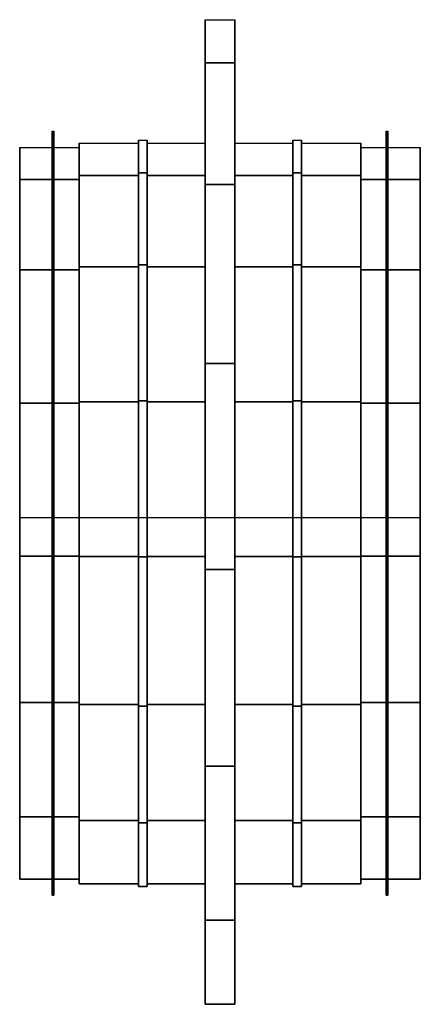
# Model space of a CAD drawing. Extents: x 0 to 135, y -164 to 168.
import ezdxf

# ---------------------------------------------------------------- set-up
doc = ezdxf.new("R2010")
doc.units = 0
doc.layers.add('V0-OBRYS', color=90, linetype='CONTINUOUS')

msp = doc.modelspace()

# ---------------------------------------------------------------- linework, layer by layer
at = {"layer": 'V0-OBRYS', "color": 7, "linetype": 'CONTINUOUS', "ltscale": 3}
msp.add_line((0.399435, 0), (135.399435, 0), dxfattribs=at)
msp.add_lwpolyline([(0.399435, 0), (0.399435, 124.5), (11.399435, 124.5), (11.399435, 130), (11.899435, 130), (11.899435, 124.5), (20.399435, 124.5), (20.399435, 126), (40.399435, 126), (40.399435, 127), (43.399435, 127), (43.399435, 126), (62.899435, 126), (62.899435, 167.5), (72.899435, 167.5), (72.899435, 126), (92.399435, 126), (92.399435, 127), (95.399435, 127), (95.399435, 126), (115.399435, 126), (115.399435, 124.5), (123.899435, 124.5), (123.899435, 130), (124.399435, 130), (124.399435, 124.5), (135.399435, 124.5), (135.399435, 0)], dxfattribs=at)

# ---------------------------------------------------------------- meshes
mesh = msp.add_polymesh((9, 9), dxfattribs=at)
for k, corner in enumerate([(40.399435, 126), (40.399435, 127), (43.399435, 127), (43.399435, 126), (62.899435, 126), (62.899435, 167.5), (72.899435, 167.5), (72.899435, 126), (92.399435, 126), (40.399435, 115.106728, 51.248817), (40.399435, 116.020273, 51.655554), (43.399435, 116.020273, 51.655554), (43.399435, 115.106728, 51.248817), (62.899435, 115.106728, 51.248817), (62.899435, 153.018864, 68.128388), (72.899435, 153.018864, 68.128388), (72.899435, 115.106728, 51.248817), (92.399435, 115.106728, 51.248817), (40.399435, 84.310456, 93.636248), (40.399435, 84.979587, 94.379393), (43.399435, 84.979587, 94.379393), (43.399435, 84.310456, 93.636248), (62.899435, 84.310456, 93.636248), (62.899435, 112.079377, 124.476758), (72.899435, 112.079377, 124.476758), (72.899435, 84.310456, 93.636248), (92.399435, 84.310456, 93.636248), (40.399435, 38.936141, 119.833121), (40.399435, 39.245158, 120.784178), (43.399435, 39.245158, 120.784178), (43.399435, 38.936141, 119.833121), (62.899435, 38.936141, 119.833121), (62.899435, 51.760347, 159.301966), (72.899435, 51.760347, 159.301966), (72.899435, 38.936141, 119.833121), (92.399435, 38.936141, 119.833121), (40.399435, -13.170586, 125.309759), (40.399435, -13.275115, 126.304281), (43.399435, -13.275115, 126.304281), (43.399435, -13.170586, 125.309759), (62.899435, -13.170586, 125.309759), (62.899435, -17.508518, 166.582417), (72.899435, -17.508518, 166.582417), (72.899435, -13.170586, 125.309759), (92.399435, -13.170586, 125.309759), (40.399435, -63, 109.119201), (40.399435, -63.5, 109.985226), (43.399435, -63.5, 109.985226), (43.399435, -63, 109.119201), (62.899435, -63, 109.119201), (62.899435, -83.75, 145.059255), (72.899435, -83.75, 145.059255), (72.899435, -63, 109.119201), (92.399435, -63, 109.119201), (40.399435, -101.936141, 74.060942), (40.399435, -102.745158, 74.648727), (43.399435, -102.745158, 74.648727), (43.399435, -101.936141, 74.060942), (62.899435, -101.936141, 74.060942), (62.899435, -135.510347, 98.45403), (72.899435, -135.510347, 98.45403), (72.899435, -101.936141, 74.060942), (92.399435, -101.936141, 74.060942), (40.399435, -123.246598, 26.196873), (40.399435, -124.224745, 26.404785), (43.399435, -124.224745, 26.404785), (43.399435, -123.246598, 26.196873), (62.899435, -123.246598, 26.196873), (62.899435, -163.839723, 34.825208), (72.899435, -163.839723, 34.825208), (72.899435, -123.246598, 26.196873), (92.399435, -123.246598, 26.196873), (40.399435, -123.246598, -26.196873), (40.399435, -124.224745, -26.404785), (43.399435, -124.224745, -26.404785), (43.399435, -123.246598, -26.196873), (62.899435, -123.246598, -26.196873), (62.899435, -163.839723, -34.825208), (72.899435, -163.839723, -34.825208), (72.899435, -123.246598, -26.196873), (92.399435, -123.246598, -26.196873)]):
    mesh.set_mesh_vertex(divmod(k, 9), corner)
mesh = msp.add_polymesh((7, 9), dxfattribs=at)
for k, corner in enumerate([(40.399435, -123.246598, -26.196873), (40.399435, -124.224745, -26.404785), (43.399435, -124.224745, -26.404785), (43.399435, -123.246598, -26.196873), (62.899435, -123.246598, -26.196873), (62.899435, -163.839723, -34.825208), (72.899435, -163.839723, -34.825208), (72.899435, -123.246598, -26.196873), (92.399435, -123.246598, -26.196873), (40.399435, -101.936141, -74.060942), (40.399435, -102.745158, -74.648727), (43.399435, -102.745158, -74.648727), (43.399435, -101.936141, -74.060942), (62.899435, -101.936141, -74.060942), (62.899435, -135.510347, -98.45403), (72.899435, -135.510347, -98.45403), (72.899435, -101.936141, -74.060942), (92.399435, -101.936141, -74.060942), (40.399435, -63, -109.119201), (40.399435, -63.5, -109.985226), (43.399435, -63.5, -109.985226), (43.399435, -63, -109.119201), (62.899435, -63, -109.119201), (62.899435, -83.75, -145.059255), (72.899435, -83.75, -145.059255), (72.899435, -63, -109.119201), (92.399435, -63, -109.119201), (40.399435, -13.170586, -125.309759), (40.399435, -13.275115, -126.304281), (43.399435, -13.275115, -126.304281), (43.399435, -13.170586, -125.309759), (62.899435, -13.170586, -125.309759), (62.899435, -17.508518, -166.582417), (72.899435, -17.508518, -166.582417), (72.899435, -13.170586, -125.309759), (92.399435, -13.170586, -125.309759), (40.399435, 38.936141, -119.833121), (40.399435, 39.245158, -120.784178), (43.399435, 39.245158, -120.784178), (43.399435, 38.936141, -119.833121), (62.899435, 38.936141, -119.833121), (62.899435, 51.760347, -159.301966), (72.899435, 51.760347, -159.301966), (72.899435, 38.936141, -119.833121), (92.399435, 38.936141, -119.833121), (40.399435, 84.310456, -93.636248), (40.399435, 84.979587, -94.379393), (43.399435, 84.979587, -94.379393), (43.399435, 84.310456, -93.636248), (62.899435, 84.310456, -93.636248), (62.899435, 112.079377, -124.476758), (72.899435, 112.079377, -124.476758), (72.899435, 84.310456, -93.636248), (92.399435, 84.310456, -93.636248), (40.399435, 115.106728, -51.248817), (40.399435, 116.020273, -51.655554), (43.399435, 116.020273, -51.655554), (43.399435, 115.106728, -51.248817), (62.899435, 115.106728, -51.248817), (62.899435, 153.018864, -68.128388), (72.899435, 153.018864, -68.128388), (72.899435, 115.106728, -51.248817), (92.399435, 115.106728, -51.248817)]):
    mesh.set_mesh_vertex(divmod(k, 9), corner)
mesh = msp.add_polymesh((9, 9), dxfattribs=at)
for k, corner in enumerate([(0.399435, 0), (0.399435, 124.5), (11.399435, 124.5), (11.399435, 130), (11.899435, 130), (11.899435, 124.5), (20.399435, 124.5), (20.399435, 126), (40.399435, 126), (0.399435, 0), (0.399435, 113.736409, 50.638712), (11.399435, 113.736409, 50.638712), (11.399435, 118.760909, 52.875764), (11.899435, 118.760909, 52.875764), (11.899435, 113.736409, 50.638712), (20.399435, 113.736409, 50.638712), (20.399435, 115.106728, 51.248817), (40.399435, 115.106728, 51.248817), (0.399435, 0), (0.399435, 83.30676, 92.521531), (11.399435, 83.30676, 92.521531), (11.399435, 86.986979, 96.608827), (11.899435, 86.986979, 96.608827), (11.899435, 83.30676, 92.521531), (20.399435, 83.30676, 92.521531), (20.399435, 84.310456, 93.636248), (40.399435, 84.310456, 93.636248), (0.399435, 0), (0.399435, 38.472616, 118.406536), (11.399435, 38.472616, 118.406536), (11.399435, 40.172209, 123.637347), (11.899435, 40.172209, 123.637347), (11.899435, 38.472616, 118.406536), (20.399435, 38.472616, 118.406536), (20.399435, 38.936141, 119.833121), (40.399435, 38.936141, 119.833121), (0.399435, 0), (0.399435, -13.013794, 123.817976), (11.399435, -13.013794, 123.817976), (11.399435, -13.5887, 129.287846), (11.899435, -13.5887, 129.287846), (11.899435, -13.013794, 123.817976), (20.399435, -13.013794, 123.817976), (20.399435, -13.170586, 125.309759), (40.399435, -13.170586, 125.309759), (0.399435, 0), (0.399435, -62.25, 107.820163), (11.399435, -62.25, 107.820163), (11.399435, -65, 112.583302), (11.899435, -65, 112.583302), (11.899435, -62.25, 107.820163), (20.399435, -62.25, 107.820163), (20.399435, -63, 109.119201), (40.399435, -63, 109.119201), (0.399435, 0), (0.399435, -100.722616, 73.179264), (11.399435, -100.722616, 73.179264), (11.399435, -105.172209, 76.412083), (11.899435, -105.172209, 76.412083), (11.899435, -100.722616, 73.179264), (20.399435, -100.722616, 73.179264), (20.399435, -101.936141, 74.060942), (40.399435, -101.936141, 74.060942), (0.399435, 0), (0.399435, -121.779376, 25.885006), (11.399435, -121.779376, 25.885006), (11.399435, -127.159188, 27.02852), (11.899435, -127.159188, 27.02852), (11.899435, -121.779376, 25.885006), (20.399435, -121.779376, 25.885006), (20.399435, -123.246598, 26.196873), (40.399435, -123.246598, 26.196873), (0.399435, 0), (0.399435, -121.779376, -25.885006), (11.399435, -121.779376, -25.885006), (11.399435, -127.159188, -27.02852), (11.899435, -127.159188, -27.02852), (11.899435, -121.779376, -25.885006), (20.399435, -121.779376, -25.885006), (20.399435, -123.246598, -26.196873), (40.399435, -123.246598, -26.196873)]):
    mesh.set_mesh_vertex(divmod(k, 9), corner)
mesh = msp.add_polymesh((9, 9), dxfattribs=at)
for k, corner in enumerate([(92.399435, 126), (92.399435, 127), (95.399435, 127), (95.399435, 126), (115.399435, 126), (115.399435, 124.5), (123.899435, 124.5), (123.899435, 130), (124.399435, 130), (92.399435, 115.106728, 51.248817), (92.399435, 116.020273, 51.655554), (95.399435, 116.020273, 51.655554), (95.399435, 115.106728, 51.248817), (115.399435, 115.106728, 51.248817), (115.399435, 113.736409, 50.638712), (123.899435, 113.736409, 50.638712), (123.899435, 118.760909, 52.875764), (124.399435, 118.760909, 52.875764), (92.399435, 84.310456, 93.636248), (92.399435, 84.979587, 94.379393), (95.399435, 84.979587, 94.379393), (95.399435, 84.310456, 93.636248), (115.399435, 84.310456, 93.636248), (115.399435, 83.30676, 92.521531), (123.899435, 83.30676, 92.521531), (123.899435, 86.986979, 96.608827), (124.399435, 86.986979, 96.608827), (92.399435, 38.936141, 119.833121), (92.399435, 39.245158, 120.784178), (95.399435, 39.245158, 120.784178), (95.399435, 38.936141, 119.833121), (115.399435, 38.936141, 119.833121), (115.399435, 38.472616, 118.406536), (123.899435, 38.472616, 118.406536), (123.899435, 40.172209, 123.637347), (124.399435, 40.172209, 123.637347), (92.399435, -13.170586, 125.309759), (92.399435, -13.275115, 126.304281), (95.399435, -13.275115, 126.304281), (95.399435, -13.170586, 125.309759), (115.399435, -13.170586, 125.309759), (115.399435, -13.013794, 123.817976), (123.899435, -13.013794, 123.817976), (123.899435, -13.5887, 129.287846), (124.399435, -13.5887, 129.287846), (92.399435, -63, 109.119201), (92.399435, -63.5, 109.985226), (95.399435, -63.5, 109.985226), (95.399435, -63, 109.119201), (115.399435, -63, 109.119201), (115.399435, -62.25, 107.820163), (123.899435, -62.25, 107.820163), (123.899435, -65, 112.583302), (124.399435, -65, 112.583302), (92.399435, -101.936141, 74.060942), (92.399435, -102.745158, 74.648727), (95.399435, -102.745158, 74.648727), (95.399435, -101.936141, 74.060942), (115.399435, -101.936141, 74.060942), (115.399435, -100.722616, 73.179264), (123.899435, -100.722616, 73.179264), (123.899435, -105.172209, 76.412083), (124.399435, -105.172209, 76.412083), (92.399435, -123.246598, 26.196873), (92.399435, -124.224745, 26.404785), (95.399435, -124.224745, 26.404785), (95.399435, -123.246598, 26.196873), (115.399435, -123.246598, 26.196873), (115.399435, -121.779376, 25.885006), (123.899435, -121.779376, 25.885006), (123.899435, -127.159188, 27.02852), (124.399435, -127.159188, 27.02852), (92.399435, -123.246598, -26.196873), (92.399435, -124.224745, -26.404785), (95.399435, -124.224745, -26.404785), (95.399435, -123.246598, -26.196873), (115.399435, -123.246598, -26.196873), (115.399435, -121.779376, -25.885006), (123.899435, -121.779376, -25.885006), (123.899435, -127.159188, -27.02852), (124.399435, -127.159188, -27.02852)]):
    mesh.set_mesh_vertex(divmod(k, 9), corner)
mesh = msp.add_polymesh((9, 4), dxfattribs=at)
for k, corner in enumerate([(124.399435, 130), (124.399435, 124.5), (135.399435, 124.5), (135.399435, 0), (124.399435, 118.760909, 52.875764), (124.399435, 113.736409, 50.638712), (135.399435, 113.736409, 50.638712), (135.399435, 0), (124.399435, 86.986979, 96.608827), (124.399435, 83.30676, 92.521531), (135.399435, 83.30676, 92.521531), (135.399435, 0), (124.399435, 40.172209, 123.637347), (124.399435, 38.472616, 118.406536), (135.399435, 38.472616, 118.406536), (135.399435, 0), (124.399435, -13.5887, 129.287846), (124.399435, -13.013794, 123.817976), (135.399435, -13.013794, 123.817976), (135.399435, 0), (124.399435, -65, 112.583302), (124.399435, -62.25, 107.820163), (135.399435, -62.25, 107.820163), (135.399435, 0), (124.399435, -105.172209, 76.412083), (124.399435, -100.722616, 73.179264), (135.399435, -100.722616, 73.179264), (135.399435, 0), (124.399435, -127.159188, 27.02852), (124.399435, -121.779376, 25.885006), (135.399435, -121.779376, 25.885006), (135.399435, 0), (124.399435, -127.159188, -27.02852), (124.399435, -121.779376, -25.885006), (135.399435, -121.779376, -25.885006), (135.399435, 0)]):
    mesh.set_mesh_vertex(divmod(k, 4), corner)
mesh = msp.add_polymesh((7, 9), dxfattribs=at)
for k, corner in enumerate([(0.399435, 0), (0.399435, -121.779376, -25.885006), (11.399435, -121.779376, -25.885006), (11.399435, -127.159188, -27.02852), (11.899435, -127.159188, -27.02852), (11.899435, -121.779376, -25.885006), (20.399435, -121.779376, -25.885006), (20.399435, -123.246598, -26.196873), (40.399435, -123.246598, -26.196873), (0.399435, 0), (0.399435, -100.722616, -73.179264), (11.399435, -100.722616, -73.179264), (11.399435, -105.172209, -76.412083), (11.899435, -105.172209, -76.412083), (11.899435, -100.722616, -73.179264), (20.399435, -100.722616, -73.179264), (20.399435, -101.936141, -74.060942), (40.399435, -101.936141, -74.060942), (0.399435, 0), (0.399435, -62.25, -107.820163), (11.399435, -62.25, -107.820163), (11.399435, -65, -112.583302), (11.899435, -65, -112.583302), (11.899435, -62.25, -107.820163), (20.399435, -62.25, -107.820163), (20.399435, -63, -109.119201), (40.399435, -63, -109.119201), (0.399435, 0), (0.399435, -13.013794, -123.817976), (11.399435, -13.013794, -123.817976), (11.399435, -13.5887, -129.287846), (11.899435, -13.5887, -129.287846), (11.899435, -13.013794, -123.817976), (20.399435, -13.013794, -123.817976), (20.399435, -13.170586, -125.309759), (40.399435, -13.170586, -125.309759), (0.399435, 0), (0.399435, 38.472616, -118.406536), (11.399435, 38.472616, -118.406536), (11.399435, 40.172209, -123.637347), (11.899435, 40.172209, -123.637347), (11.899435, 38.472616, -118.406536), (20.399435, 38.472616, -118.406536), (20.399435, 38.936141, -119.833121), (40.399435, 38.936141, -119.833121), (0.399435, 0), (0.399435, 83.30676, -92.521531), (11.399435, 83.30676, -92.521531), (11.399435, 86.986979, -96.608827), (11.899435, 86.986979, -96.608827), (11.899435, 83.30676, -92.521531), (20.399435, 83.30676, -92.521531), (20.399435, 84.310456, -93.636248), (40.399435, 84.310456, -93.636248), (0.399435, 0), (0.399435, 113.736409, -50.638712), (11.399435, 113.736409, -50.638712), (11.399435, 118.760909, -52.875764), (11.899435, 118.760909, -52.875764), (11.899435, 113.736409, -50.638712), (20.399435, 113.736409, -50.638712), (20.399435, 115.106728, -51.248817), (40.399435, 115.106728, -51.248817)]):
    mesh.set_mesh_vertex(divmod(k, 9), corner)
mesh = msp.add_polymesh((7, 9), dxfattribs=at)
for k, corner in enumerate([(92.399435, -123.246598, -26.196873), (92.399435, -124.224745, -26.404785), (95.399435, -124.224745, -26.404785), (95.399435, -123.246598, -26.196873), (115.399435, -123.246598, -26.196873), (115.399435, -121.779376, -25.885006), (123.899435, -121.779376, -25.885006), (123.899435, -127.159188, -27.02852), (124.399435, -127.159188, -27.02852), (92.399435, -101.936141, -74.060942), (92.399435, -102.745158, -74.648727), (95.399435, -102.745158, -74.648727), (95.399435, -101.936141, -74.060942), (115.399435, -101.936141, -74.060942), (115.399435, -100.722616, -73.179264), (123.899435, -100.722616, -73.179264), (123.899435, -105.172209, -76.412083), (124.399435, -105.172209, -76.412083), (92.399435, -63, -109.119201), (92.399435, -63.5, -109.985226), (95.399435, -63.5, -109.985226), (95.399435, -63, -109.119201), (115.399435, -63, -109.119201), (115.399435, -62.25, -107.820163), (123.899435, -62.25, -107.820163), (123.899435, -65, -112.583302), (124.399435, -65, -112.583302), (92.399435, -13.170586, -125.309759), (92.399435, -13.275115, -126.304281), (95.399435, -13.275115, -126.304281), (95.399435, -13.170586, -125.309759), (115.399435, -13.170586, -125.309759), (115.399435, -13.013794, -123.817976), (123.899435, -13.013794, -123.817976), (123.899435, -13.5887, -129.287846), (124.399435, -13.5887, -129.287846), (92.399435, 38.936141, -119.833121), (92.399435, 39.245158, -120.784178), (95.399435, 39.245158, -120.784178), (95.399435, 38.936141, -119.833121), (115.399435, 38.936141, -119.833121), (115.399435, 38.472616, -118.406536), (123.899435, 38.472616, -118.406536), (123.899435, 40.172209, -123.637347), (124.399435, 40.172209, -123.637347), (92.399435, 84.310456, -93.636248), (92.399435, 84.979587, -94.379393), (95.399435, 84.979587, -94.379393), (95.399435, 84.310456, -93.636248), (115.399435, 84.310456, -93.636248), (115.399435, 83.30676, -92.521531), (123.899435, 83.30676, -92.521531), (123.899435, 86.986979, -96.608827), (124.399435, 86.986979, -96.608827), (92.399435, 115.106728, -51.248817), (92.399435, 116.020273, -51.655554), (95.399435, 116.020273, -51.655554), (95.399435, 115.106728, -51.248817), (115.399435, 115.106728, -51.248817), (115.399435, 113.736409, -50.638712), (123.899435, 113.736409, -50.638712), (123.899435, 118.760909, -52.875764), (124.399435, 118.760909, -52.875764)]):
    mesh.set_mesh_vertex(divmod(k, 9), corner)
mesh = msp.add_polymesh((7, 4), dxfattribs=at)
for k, corner in enumerate([(124.399435, -127.159188, -27.02852), (124.399435, -121.779376, -25.885006), (135.399435, -121.779376, -25.885006), (135.399435, 0), (124.399435, -105.172209, -76.412083), (124.399435, -100.722616, -73.179264), (135.399435, -100.722616, -73.179264), (135.399435, 0), (124.399435, -65, -112.583302), (124.399435, -62.25, -107.820163), (135.399435, -62.25, -107.820163), (135.399435, 0), (124.399435, -13.5887, -129.287846), (124.399435, -13.013794, -123.817976), (135.399435, -13.013794, -123.817976), (135.399435, 0), (124.399435, 40.172209, -123.637347), (124.399435, 38.472616, -118.406536), (135.399435, 38.472616, -118.406536), (135.399435, 0), (124.399435, 86.986979, -96.608827), (124.399435, 83.30676, -92.521531), (135.399435, 83.30676, -92.521531), (135.399435, 0), (124.399435, 118.760909, -52.875764), (124.399435, 113.736409, -50.638712), (135.399435, 113.736409, -50.638712), (135.399435, 0)]):
    mesh.set_mesh_vertex(divmod(k, 4), corner)

doc.saveas('drawing.dxf')
